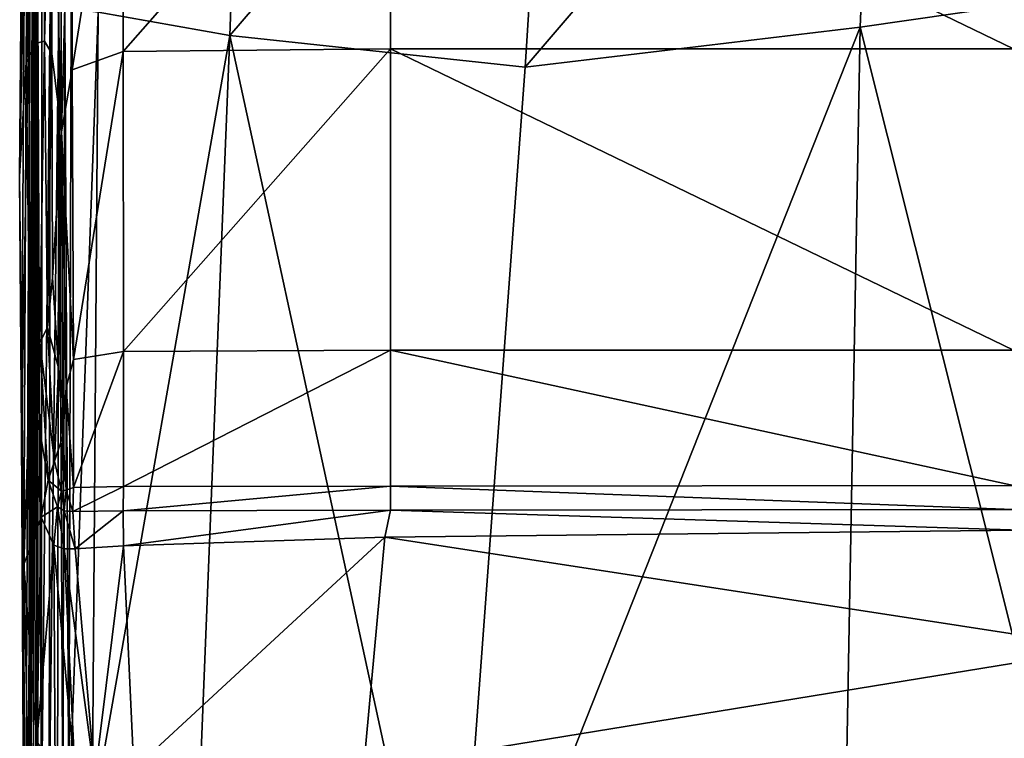
# Model space of a CAD drawing. Extents: x -0.209 to 0.209, y -0.372 to 0.211.
# Drawn here: x -0.193 to -0.089, y 0.077 to 0.153 of the extents above; entities that cross this region are included whole.
import ezdxf

# ---------------------------------------------------------------- set-up
doc = ezdxf.new("R2010")
doc.units = 0
doc.header["$MEASUREMENT"] = 0
doc.layers.get('0').update_dxf_attribs({"linetype": 'CONTINUOUS'})

msp = doc.modelspace()

# ---------------------------------------------------------------- linework, layer by layer
for points in [[(-0.18475, 0.15378, 0.14084), (-0.16941, 0.19131, 0.0848), (-0.17085, 0.15133, 0.08834)], [(-0.17085, 0.15133, 0.08834), (-0.16941, 0.19131, 0.0848), (-0.137, 0.19073, -0.03975)], [(-0.17085, 0.15133, 0.08834), (-0.137, 0.19073, -0.03975), (-0.1397, 0.148, -0.03182)], [(-0.1397, 0.148, -0.03182), (-0.137, 0.19073, -0.03975), (-0.10276, 0.1911, -0.16778)], [(-0.1397, 0.148, -0.03182), (-0.10276, 0.1911, -0.16778), (-0.10436, 0.15222, -0.16455)], [(-0.10276, 0.1911, -0.16778), (-0.08381, 0.15521, -0.2307), (-0.10436, 0.15222, -0.16455)], [(-0.19122, 0.18187, 0.58615), (-0.19215, 0.18121, 0.57788), (-0.19234, 0.14852, 0.56554)], [(-0.19122, 0.18187, 0.58615), (-0.19234, 0.14852, 0.56554), (-0.19127, 0.15051, 0.57359)], [(-0.19043, 0.18184, 0.58641), (-0.19122, 0.18187, 0.58615), (-0.19127, 0.15051, 0.57359)], [(-0.19043, 0.18184, 0.58641), (-0.19127, 0.15051, 0.57359), (-0.19041, 0.15074, 0.57393)], [(-0.18969, 0.18095, 0.5862), (-0.19043, 0.18184, 0.58641), (-0.19041, 0.15074, 0.57393)], [(-0.19215, 0.18121, 0.57788), (-0.19272, 0.1772, 0.52268), (-0.19304, 0.13646, 0.51215)], [(-0.19215, 0.18121, 0.57788), (-0.19304, 0.13646, 0.51215), (-0.19234, 0.14852, 0.56554)], [(-0.18969, 0.18095, 0.5862), (-0.19041, 0.15074, 0.57393), (-0.18964, 0.14942, 0.57356)], [(-0.18969, 0.18095, 0.5862), (-0.18964, 0.14942, 0.57356), (-0.18863, 0.14117, 0.57042)], [(-0.18969, 0.18095, 0.5862), (-0.18863, 0.14117, 0.57042), (-0.18878, 0.17951, 0.58571)], [(-0.1875, 0.1477, 0.57312), (-0.18213, 0.18158, 0.58659), (-0.18758, 0.18071, 0.58622)], [(-0.1875, 0.1477, 0.57312), (-0.18212, 0.14966, 0.57393), (-0.18213, 0.18158, 0.58659)], [(-0.18212, 0.14966, 0.57393), (-0.1539, 0.1817, 0.58664), (-0.18213, 0.18158, 0.58659)], [(-0.18212, 0.14966, 0.57393), (-0.15391, 0.14994, 0.57404), (-0.1539, 0.1817, 0.58664)], [(-0.1539, 0.1817, 0.58664), (-0.15391, 0.14994, 0.57404), (-0.08819, 0.14994, 0.57404)], [(-0.1539, 0.1817, 0.58664), (-0.08819, 0.14994, 0.57404), (-0.08818, 0.1817, 0.58664)], [(-0.18758, 0.18071, 0.58622), (-0.18878, 0.17951, 0.58571), (-0.18863, 0.14117, 0.57042)], [(-0.18758, 0.18071, 0.58622), (-0.18863, 0.14117, 0.57042), (-0.1875, 0.1477, 0.57312)], [(-0.1925, 0.16813, 0.3972), (-0.19304, 0.13646, 0.51215), (-0.19272, 0.1772, 0.52268)], [(-0.1925, 0.16813, 0.3972), (-0.19285, 0.10925, 0.39088), (-0.19304, 0.13646, 0.51215)], [(-0.19198, 0.15907, 0.27166), (-0.19285, 0.10925, 0.39088), (-0.1925, 0.16813, 0.3972)], [(-0.19198, 0.15907, 0.27166), (-0.19232, 0.08207, 0.26954), (-0.19285, 0.10925, 0.39088)], [(-0.19198, 0.15907, 0.27166), (-0.19206, 0.07011, 0.21599), (-0.19232, 0.08207, 0.26954)], [(-0.19198, 0.15907, 0.27166), (-0.19173, 0.15508, 0.21625), (-0.19206, 0.07011, 0.21599)], [(-0.19173, 0.15508, 0.21625), (-0.19202, 0.0683, 0.20762), (-0.19206, 0.07011, 0.21599)], [(-0.19173, 0.15508, 0.21625), (-0.19169, 0.15448, 0.20762), (-0.19202, 0.0683, 0.20762)], [(-0.08411, 0.07146, -0.23018), (-0.10436, 0.15222, -0.16455), (-0.08381, 0.15521, -0.2307)], [(-0.19169, 0.15448, 0.20762), (-0.192, 0.06822, 0.20621), (-0.19202, 0.0683, 0.20762)], [(-0.19169, 0.15448, 0.20762), (-0.19168, 0.15444, 0.20619), (-0.192, 0.06822, 0.20621)], [(-0.19168, 0.15444, 0.20619), (-0.19187, 0.06815, 0.2014), (-0.192, 0.06822, 0.20621)], [(-0.19168, 0.15444, 0.20619), (-0.19161, 0.15438, 0.20124), (-0.19187, 0.06815, 0.2014)], [(-0.19145, 0.15426, 0.19054), (-0.19187, 0.06815, 0.2014), (-0.19161, 0.15438, 0.20124)], [(-0.19145, 0.15426, 0.19054), (-0.1916, 0.06808, 0.19099), (-0.19187, 0.06815, 0.2014)], [(-0.19127, 0.15416, 0.17705), (-0.1916, 0.06808, 0.19099), (-0.19145, 0.15426, 0.19054)], [(-0.19127, 0.15416, 0.17705), (-0.19132, 0.06814, 0.17764), (-0.1916, 0.06808, 0.19099)], [(-0.19127, 0.15416, 0.17705), (-0.19113, 0.0684, 0.16501), (-0.19132, 0.06814, 0.17764)], [(-0.19127, 0.15416, 0.17705), (-0.19111, 0.15415, 0.16466), (-0.19113, 0.0684, 0.16501)], [(-0.19111, 0.15415, 0.16466), (-0.19074, 0.06869, 0.15592), (-0.19113, 0.0684, 0.16501)], [(-0.19111, 0.15415, 0.16466), (-0.19069, 0.15417, 0.15591), (-0.19074, 0.06869, 0.15592)], [(-0.18982, 0.15417, 0.15215), (-0.18993, 0.06881, 0.15202), (-0.19074, 0.06869, 0.15592)], [(-0.18982, 0.15417, 0.15215), (-0.19074, 0.06869, 0.15592), (-0.19069, 0.15417, 0.15591)], [(-0.18889, 0.15416, 0.15134), (-0.18993, 0.06881, 0.15202), (-0.18982, 0.15417, 0.15215)], [(-0.18889, 0.15416, 0.15134), (-0.18906, 0.06883, 0.15122), (-0.18993, 0.06881, 0.15202)], [(-0.18889, 0.15416, 0.15134), (-0.18847, 0.06882, 0.15085), (-0.18906, 0.06883, 0.15122)], [(-0.18889, 0.15416, 0.15134), (-0.18827, 0.15415, 0.15096), (-0.18847, 0.06882, 0.15085)], [(-0.18827, 0.15415, 0.15096), (-0.18784, 0.06882, 0.14989), (-0.18847, 0.06882, 0.15085)], [(-0.18827, 0.15415, 0.15096), (-0.18761, 0.15414, 0.14998), (-0.18784, 0.06882, 0.14989)], [(-0.18475, 0.15378, 0.14084), (-0.18784, 0.06882, 0.14989), (-0.18761, 0.15414, 0.14998)], [(-0.18475, 0.15378, 0.14084), (-0.1854, 0.06871, 0.14221), (-0.18784, 0.06882, 0.14989)], [(-0.17085, 0.15133, 0.08834), (-0.1854, 0.06871, 0.14221), (-0.18475, 0.15378, 0.14084)], [(-0.10436, 0.15222, -0.16455), (-0.10597, 0.06413, -0.159), (-0.14744, 0.04347, -0.0031)], [(-0.10436, 0.15222, -0.16455), (-0.14744, 0.04347, -0.0031), (-0.1397, 0.148, -0.03182)], [(-0.08411, 0.07146, -0.23018), (-0.10597, 0.06413, -0.159), (-0.10436, 0.15222, -0.16455)], [(-0.19041, 0.15074, 0.57393), (-0.19127, 0.15051, 0.57359), (-0.19091, 0.11895, 0.56098)], [(-0.19041, 0.15074, 0.57393), (-0.19091, 0.11895, 0.56098), (-0.19011, 0.12052, 0.56181)], [(-0.18964, 0.14942, 0.57356), (-0.19041, 0.15074, 0.57393), (-0.19011, 0.12052, 0.56181)], [(-0.17085, 0.15133, 0.08834), (-0.17432, 0.06533, 0.1005), (-0.1854, 0.06871, 0.14221)], [(-0.17085, 0.15133, 0.08834), (-0.14744, 0.04347, -0.0031), (-0.17432, 0.06533, 0.1005)], [(-0.17085, 0.15133, 0.08834), (-0.1397, 0.148, -0.03182), (-0.14744, 0.04347, -0.0031)], [(-0.19127, 0.15051, 0.57359), (-0.19234, 0.14852, 0.56554), (-0.19192, 0.11564, 0.55317)], [(-0.19127, 0.15051, 0.57359), (-0.19192, 0.11564, 0.55317), (-0.19091, 0.11895, 0.56098)], [(-0.18737, 0.11714, 0.56093), (-0.18212, 0.14966, 0.57393), (-0.1875, 0.1477, 0.57312)], [(-0.18737, 0.11714, 0.56093), (-0.1821, 0.11801, 0.56129), (-0.18212, 0.14966, 0.57393)], [(-0.1821, 0.11801, 0.56129), (-0.15391, 0.14994, 0.57404), (-0.18212, 0.14966, 0.57393)], [(-0.1821, 0.11801, 0.56129), (-0.15391, 0.11813, 0.56134), (-0.15391, 0.14994, 0.57404)], [(-0.15391, 0.14994, 0.57404), (-0.15391, 0.11813, 0.56134), (-0.08819, 0.11815, 0.56133)], [(-0.15391, 0.14994, 0.57404), (-0.08819, 0.11815, 0.56133), (-0.08819, 0.14994, 0.57404)], [(-0.18964, 0.14942, 0.57356), (-0.19011, 0.12052, 0.56181), (-0.18957, 0.12578, 0.56404)], [(-0.18957, 0.12578, 0.56404), (-0.18863, 0.14117, 0.57042), (-0.18964, 0.14942, 0.57356)], [(-0.19234, 0.14852, 0.56554), (-0.19304, 0.13646, 0.51215), (-0.1926, 0.09554, 0.50161)], [(-0.19234, 0.14852, 0.56554), (-0.1926, 0.09554, 0.50161), (-0.19192, 0.11564, 0.55317)], [(-0.18737, 0.11714, 0.56093), (-0.1875, 0.1477, 0.57312), (-0.18863, 0.14117, 0.57042)], [(-0.18957, 0.12578, 0.56404), (-0.18895, 0.11629, 0.56035), (-0.18863, 0.14117, 0.57042)], [(-0.18848, 0.10907, 0.55758), (-0.18863, 0.14117, 0.57042), (-0.18895, 0.11629, 0.56035)], [(-0.18848, 0.10907, 0.55758), (-0.18813, 0.1142, 0.55971), (-0.18863, 0.14117, 0.57042)], [(-0.18737, 0.11714, 0.56093), (-0.18863, 0.14117, 0.57042), (-0.18813, 0.1142, 0.55971)], [(-0.19285, 0.10925, 0.39088), (-0.1926, 0.09554, 0.50161), (-0.19304, 0.13646, 0.51215)], [(-0.18895, 0.11629, 0.56035), (-0.18957, 0.12578, 0.56404), (-0.19011, 0.12052, 0.56181)], [(-0.18938, 0.10644, 0.55632), (-0.19011, 0.12052, 0.56181), (-0.19091, 0.11895, 0.56098)], [(-0.18895, 0.11629, 0.56035), (-0.19011, 0.12052, 0.56181), (-0.18938, 0.10644, 0.55632)], [(-0.19004, 0.10444, 0.55537), (-0.19091, 0.11895, 0.56098), (-0.19192, 0.11564, 0.55317)], [(-0.18938, 0.10644, 0.55632), (-0.19091, 0.11895, 0.56098), (-0.19004, 0.10444, 0.55537)], [(-0.1821, 0.11801, 0.56129), (-0.18737, 0.11714, 0.56093), (-0.18736, 0.10367, 0.55554)], [(-0.1821, 0.11801, 0.56129), (-0.18736, 0.10367, 0.55554), (-0.1821, 0.10377, 0.55561)], [(-0.15391, 0.11813, 0.56134), (-0.1821, 0.11801, 0.56129), (-0.1821, 0.10377, 0.55561)], [(-0.15391, 0.11813, 0.56134), (-0.1821, 0.10377, 0.55561), (-0.15391, 0.1038, 0.55562)], [(-0.15391, 0.11813, 0.56134), (-0.08819, 0.10385, 0.55559), (-0.08819, 0.11815, 0.56133)], [(-0.15391, 0.11813, 0.56134), (-0.15391, 0.1038, 0.55562), (-0.08819, 0.10385, 0.55559)], [(-0.18813, 0.1142, 0.55971), (-0.18736, 0.10367, 0.55554), (-0.18737, 0.11714, 0.56093)], [(-0.19078, 0.10054, 0.54767), (-0.19192, 0.11564, 0.55317), (-0.1926, 0.09554, 0.50161)], [(-0.19004, 0.10444, 0.55537), (-0.19192, 0.11564, 0.55317), (-0.19078, 0.10054, 0.54767)], [(-0.18848, 0.10907, 0.55758), (-0.18895, 0.11629, 0.56035), (-0.18938, 0.10644, 0.55632)], [(-0.18848, 0.10907, 0.55758), (-0.18812, 0.10338, 0.55539), (-0.18813, 0.1142, 0.55971)], [(-0.18813, 0.1142, 0.55971), (-0.18812, 0.10338, 0.55539), (-0.18736, 0.10367, 0.55554)], [(-0.19232, 0.08207, 0.26954), (-0.19252, 0.0502, 0.38455), (-0.19285, 0.10925, 0.39088)], [(-0.19285, 0.10925, 0.39088), (-0.19252, 0.0502, 0.38455), (-0.1926, 0.09554, 0.50161)], [(-0.18848, 0.10907, 0.55758), (-0.18938, 0.10644, 0.55632), (-0.18863, 0.10327, 0.55524)], [(-0.18848, 0.10907, 0.55758), (-0.18863, 0.10327, 0.55524), (-0.18812, 0.10338, 0.55539)], [(-0.18863, 0.10327, 0.55524), (-0.18938, 0.10644, 0.55632), (-0.19004, 0.10444, 0.55537)], [(-0.18906, 0.1016, 0.55446), (-0.19004, 0.10444, 0.55537), (-0.19078, 0.10054, 0.54767)], [(-0.18863, 0.10327, 0.55524), (-0.19004, 0.10444, 0.55537), (-0.18906, 0.1016, 0.55446)], [(-0.18863, 0.10327, 0.55524), (-0.18906, 0.1016, 0.55446), (-0.18834, 0.10119, 0.55443)], [(-0.18863, 0.10327, 0.55524), (-0.18834, 0.10119, 0.55443), (-0.18812, 0.10338, 0.55539)], [(-0.18812, 0.10338, 0.55539), (-0.18834, 0.10119, 0.55443), (-0.18743, 0.10114, 0.55448)], [(-0.18812, 0.10338, 0.55539), (-0.18743, 0.10114, 0.55448), (-0.18736, 0.10367, 0.55554)], [(-0.1821, 0.10377, 0.55561), (-0.18736, 0.10367, 0.55554), (-0.18743, 0.10114, 0.55448)], [(-0.1821, 0.10377, 0.55561), (-0.18743, 0.10114, 0.55448), (-0.18213, 0.10119, 0.55458)], [(-0.15391, 0.1038, 0.55562), (-0.1821, 0.10377, 0.55561), (-0.18213, 0.10119, 0.55458)], [(-0.15391, 0.1038, 0.55562), (-0.18213, 0.10119, 0.55458), (-0.15393, 0.10126, 0.55462)], [(-0.15391, 0.1038, 0.55562), (-0.15393, 0.10126, 0.55462), (-0.08821, 0.10132, 0.55454)], [(-0.15391, 0.1038, 0.55562), (-0.08821, 0.10132, 0.55454), (-0.08819, 0.10385, 0.55559)], [(-0.18906, 0.1016, 0.55446), (-0.19078, 0.10054, 0.54767), (-0.18944, 0.09759, 0.54681)], [(-0.18906, 0.1016, 0.55446), (-0.18944, 0.09759, 0.54681), (-0.18836, 0.09718, 0.54681)], [(-0.18906, 0.1016, 0.55446), (-0.18836, 0.09718, 0.54681), (-0.18834, 0.10119, 0.55443)], [(-0.18834, 0.10119, 0.55443), (-0.18836, 0.09718, 0.54681), (-0.1872, 0.09717, 0.54694)], [(-0.18834, 0.10119, 0.55443), (-0.1872, 0.09717, 0.54694), (-0.18743, 0.10114, 0.55448)], [(-0.18213, 0.10119, 0.55458), (-0.18743, 0.10114, 0.55448), (-0.1872, 0.09717, 0.54694)], [(-0.18213, 0.10119, 0.55458), (-0.1872, 0.09717, 0.54694), (-0.18209, 0.0975, 0.54718)], [(-0.15393, 0.10126, 0.55462), (-0.18213, 0.10119, 0.55458), (-0.18209, 0.0975, 0.54718)], [(-0.15393, 0.10126, 0.55462), (-0.18209, 0.0975, 0.54718), (-0.1545, 0.09843, 0.54725)], [(-0.15393, 0.10126, 0.55462), (-0.1545, 0.09843, 0.54725), (-0.08738, 0.09916, 0.54711)], [(-0.15393, 0.10126, 0.55462), (-0.08738, 0.09916, 0.54711), (-0.08821, 0.10132, 0.55454)], [(-0.19078, 0.10054, 0.54767), (-0.1926, 0.09554, 0.50161), (-0.19123, 0.07692, 0.49694)], [(-0.18944, 0.09759, 0.54681), (-0.19078, 0.10054, 0.54767), (-0.19123, 0.07692, 0.49694)], [(-0.1545, 0.09843, 0.54725), (-0.07848, 0.08672, 0.49624), (-0.08738, 0.09916, 0.54711)], [(-0.1545, 0.09843, 0.54725), (-0.18209, 0.0975, 0.54718), (-0.181, 0.07393, 0.49631)], [(-0.1545, 0.09843, 0.54725), (-0.181, 0.07393, 0.49631), (-0.15675, 0.07395, 0.47441)], [(-0.1545, 0.09843, 0.54725), (-0.15675, 0.07395, 0.47441), (-0.07848, 0.08672, 0.49624)], [(-0.18944, 0.09759, 0.54681), (-0.19123, 0.07692, 0.49694), (-0.18928, 0.07349, 0.49623)], [(-0.18944, 0.09759, 0.54681), (-0.18928, 0.07349, 0.49623), (-0.18719, 0.07308, 0.49625)], [(-0.18944, 0.09759, 0.54681), (-0.18719, 0.07308, 0.49625), (-0.18836, 0.09718, 0.54681)], [(-0.18836, 0.09718, 0.54681), (-0.18719, 0.07308, 0.49625), (-0.1851, 0.07313, 0.49643)], [(-0.18836, 0.09718, 0.54681), (-0.1851, 0.07313, 0.49643), (-0.1872, 0.09717, 0.54694)], [(-0.18209, 0.0975, 0.54718), (-0.1872, 0.09717, 0.54694), (-0.1851, 0.07313, 0.49643)], [(-0.18209, 0.0975, 0.54718), (-0.1851, 0.07313, 0.49643), (-0.181, 0.07393, 0.49631)], [(-0.19123, 0.07692, 0.49694), (-0.1926, 0.09554, 0.50161), (-0.19252, 0.0502, 0.38455)], [(-0.05127, 0.05968, 0.37997), (-0.07848, 0.08672, 0.49624), (-0.15675, 0.07395, 0.47441)], [(-0.19232, 0.08207, 0.26954), (-0.19212, 0.00493, 0.26743), (-0.19252, 0.0502, 0.38455)], [(-0.19232, 0.08207, 0.26954), (-0.19206, 0.07011, 0.21599), (-0.19191, -0.015, 0.21572)], [(-0.19232, 0.08207, 0.26954), (-0.19191, -0.015, 0.21572), (-0.19212, 0.00493, 0.26743)]]:
    msp.add_3dface(points)

doc.saveas('drawing.dxf')
